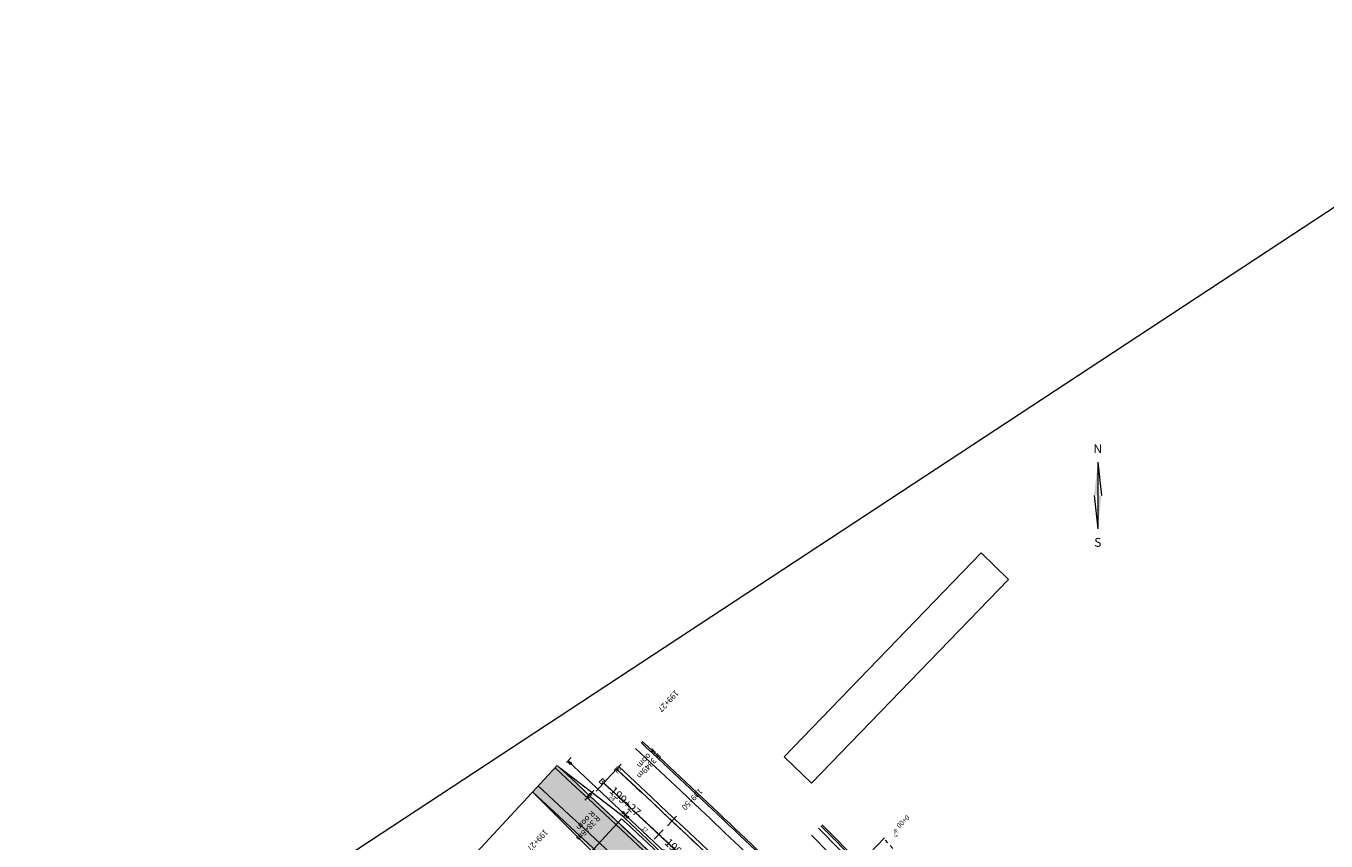
# Model space of a CAD drawing. Units: millimetres. Extents: x 553195 to 557399, y 6570403 to 6573726.
# Drawn here: x 554349 to 554745, y 6573478 to 6573726 of the extents above; entities that cross this region are included whole.
import ezdxf
from ezdxf.enums import TextEntityAlignment as Align

# ---------------------------------------------------------------- set-up
doc = ezdxf.new("R2010")
doc.units = ezdxf.units.MM
for name, pattern in [('DGN Style 3', [5.981876, 4.486407, -1.495469]), ('DGN Style 4', [0.711976, 0.355766, -0.177883, 0.000444707, -0.177883]), ('DGN Style 5', [2.219586, 1.109793, -1.109793]), ('NOLVAKRIIPS', [20, 10, 10])]:
    doc.linetypes.add(name, pattern=pattern)
for name, color, linetype in [('1', 7, 'Continuous'), ('19', 7, 'Continuous'), ('3', 7, 'Continuous')]:
    doc.layers.add(name, color=color, linetype=linetype)
for name, color, linetype, lineweight in [('5', 7, 'Continuous', 0), ('6', 7, 'Continuous', 0), ('ASFSERV', 30, 'Continuous', 18), ('Level 1', 7, 'Continuous', 0), ('MARKEERING911', 7, 'Continuous', 13), ('MULDKEHASERV', 1, 'Continuous', 13), ('mõõtjoon', 7, 'Continuous', 0), ('PIIRE', 7, 'Continuous', 13), ('RAAM1000A1', 48, 'Continuous', 0), ('SOE', 3, 'Continuous', 13), ('Solid Proj.asfalttee', 40, 'Continuous', 13), ('TEETELG', 3, 'DGN Style 4', 13), ('UUSteemaa', 7, 'Continuous', 0)]:
    doc.layers.add(name, color=color, linetype=linetype, lineweight=lineweight)
doc.styles.add('Style-CHAR_FAST_FONT', font='CHAR_FAST_FONT.shx')
doc.styles.add('Style-ENGINEERING', font='ENGINEERING.shx')
doc.styles.add('Style-FANCY', font='FANCY.shx')
doc.styles.add('Style-ITALICS', font='ITALICS.shx')
doc.styles.add('Style-STANDARD', font='STANDARD.shx')
doc.dimstyles.new('M1 500', dxfattribs={"dimtxt": 1.2, "dimasz": 1.2, "dimexe": 0.6, "dimexo": 0.6, "dimgap": 0.3, "dimtad": 1, "dimzin": 11, "dimdsep": 46, "dimtxsty": 'Style-ITALICS', "dimblk": 'TerminatorClosed_0.5', "dimcen": 0.09, "dimclrd": 7, "dimclre": 7, "dimazin": 3, "dimtfac": 1, "dimtofl": 0, "dimtmove": 0, "dimatfit": 3, "dimldrblk": 'TerminatorClosed_0.5', "dimfxl": 0, "dimfrac": 2, "dimtzin": 11, "dimlwd": 0, "dimlwe": 0, "dimarcsym": 0})

# ---------------------------------------------------------------- blocks, each defined once
blk = doc.blocks.new('*U461')
at = {"layer": 'SOE', "color": 7, "linetype": 'Continuous', "lineweight": 0}
for p, q in [((0.182781, 253.471137), (0.1177, -253.846837)), ((0.182781, 253.471137), (28.17458, -0.103791)), ((-27.999297, -0.096584), (0.1177, -253.846837))]:
    blk.add_line(p, q, dxfattribs=at)
at = {"layer": 'SOE', "color": 7, "linetype": 'Continuous', "lineweight": 0, "extrusion": (0, 0, -1)}
for points in [[(0, 0), (27.999297, -0.096584), (-0.1828, 253.621402)], [(0, 0), (-28.17458, -0.103791), (-0.1177, -253.846837)]]:
    blk.add_solid(points, dxfattribs=at)
at = {"layer": 'SOE', "color": 7, "linetype": 'Continuous', "lineweight": 0, "style": 'Style-ENGINEERING'}
blk.add_text('N', height=67.500464, rotation=359.999883, dxfattribs=at).set_placement((0.150319, 323.647346), align=Align.CENTER)
blk.add_text('S', height=67.500464, rotation=359.999883, dxfattribs=at).set_placement((0.101238, -323.810663), align=Align.TOP_CENTER)
blk = doc.blocks.new('NS')
at = {"layer": 'SOE', "color": 7, "linetype": 'Continuous', "lineweight": 0}
blk.add_blockref('*U461', (3.581474, 1.326877), dxfattribs=at)
blk = doc.blocks.new('*D635')
at = {"layer": 'Defpoints'}
for p in [(554531.090714, 6573485.715194), (554536.794599, 6573481.355052), (554543.478475, 6573474.076898), (554543.976832, 6573474.607347)]:
    blk.add_point(p, dxfattribs=at)
at = {"layer": 'mõõtjoon', "color": 7, "linetype": 'Continuous', "lineweight": 0}
for p, q in [((554531.501544, 6573486.15248), (554531.999901, 6573486.682929)), ((554531.589071, 6573486.245643), (554543.976832, 6573474.607347)), ((554543.889305, 6573474.514183), (554544.387662, 6573475.044633))]:
    blk.add_line(p, q, dxfattribs=at)
at = {"layer": 'mõõtjoon', "color": 7, "linetype": 'Continuous', "lineweight": 0, "flags": 128}
for points in [[(554532.258228, 6573485.205341), (554531.589071, 6573486.245643), (554532.669058, 6573485.642627)], [(554543.307675, 6573475.64765), (554543.976832, 6573474.607347), (554542.896846, 6573475.210364)]]:
    blk.add_lwpolyline(points, close=True, dxfattribs=at)
at = {"layer": 'mõõtjoon', "color": 7, "linetype": 'Continuous', "lineweight": 0, "style": 'Style-ITALICS'}
blk.add_text('17', height=1.2, rotation=316.786694, dxfattribs=at).set_placement((554536.959839, 6573482.434699), align=Align.MIDDLE_LEFT)
blk = doc.blocks.new('TerminatorClosed_0.5')
at = {"color": 0, "linetype": 'ByBlock', "lineweight": -2}
for p, q in [((0, 0), (-1, 0.25)), ((-1, 0.25), (-1, -0.25)), ((0, 0), (-1, 0)), ((0, 0), (-1, -0.25))]:
    blk.add_line(p, q, dxfattribs=at)
blk = doc.blocks.new('*D636')
at = {"layer": 'Defpoints'}
for p in [(554515.545097, 6573504.176983), (554514.107024, 6573502.647978), (554526.936505, 6573490.581486), (554533.024641, 6573487.736976)]:
    blk.add_point(p, dxfattribs=at)
at = {"layer": 'mõõtjoon', "color": 7, "linetype": 'Continuous', "lineweight": 0}
for p, q in [((554515.134028, 6573503.739922), (554513.695955, 6573502.210916)), ((554531.586567, 6573486.20797), (554514.107024, 6573502.647978)), ((554532.613572, 6573487.299914), (554531.175499, 6573485.770909))]:
    blk.add_line(p, q, dxfattribs=at)
at = {"layer": 'mõõtjoon', "color": 7, "linetype": 'Continuous', "lineweight": 0, "flags": 128}
for points in [[(554514.775612, 6573501.60731), (554514.107024, 6573502.647978), (554515.186681, 6573502.044371)], [(554530.917979, 6573487.248638), (554531.586567, 6573486.20797), (554530.50691, 6573486.811577)]]:
    blk.add_lwpolyline(points, close=True, dxfattribs=at)
at = {"layer": 'mõõtjoon', "color": 7, "linetype": 'Continuous', "lineweight": 0, "style": 'Style-ITALICS'}
blk.add_text('24', height=1.2, rotation=316.7554, dxfattribs=at).set_placement((554526.864864, 6573491.884391), align=Align.MIDDLE_LEFT)
blk = doc.blocks.new('Ristmik19.12.06')
at = {"layer": 'Solid Proj.asfalttee', "linetype": 'Continuous', "lineweight": -3}
blk.add_hatch(color=8, dxfattribs=at).paths.add_polyline_path([(554844.89, 6573185.853), (554745.71, 6573297.208), (554656.659, 6573391.367), (554589.603, 6573457.767), (554581.967, 6573449.869), (554697.047, 6573333.732), (554696.936, 6573329.489), (554692.945, 6573325.705), (554688.706, 6573325.815), (554601.889, 6573415.331), (554510.993, 6573501.132), (554503.524, 6573493.056), (554624.628, 6573376.071), (554667.276, 6573329.081), (554722.165, 6573270.599), (554766.301, 6573216.572), (554785.676, 6573200.905), (554795.222, 6573209.137), (554699.693, 6573314.201), (554699.812, 6573318.434), (554703.802, 6573322.219), (554708.051, 6573322.1), (554782.614, 6573239.706), (554837.629, 6573176.565)])
at = {"layer": '1', "color": 8, "linetype": 'Continuous', "lineweight": 13, "flags": 128}
for points in [[(554530.291, 6573501.643), (554527.565, 6573498.716)], [(554526.373, 6573497.435), (554523.647, 6573494.508)], [(554522.034, 6573493.619), (554519.308, 6573490.691)]]:
    blk.add_lwpolyline(points, dxfattribs=at)
at = {"layer": '3'}
blk.add_line((554530.492, 6573485.037), (554515.252, 6573468.581), dxfattribs=at)
at = {"layer": '5', "color": 8, "linetype": 'Continuous', "lineweight": 0, "ltscale": 0.01}
for p, q in [((554528.928, 6573500.18), (554529.506, 6573499.642)), ((554525.01, 6573495.971), (554525.083, 6573495.903)), ((554520.671, 6573492.155), (554520.741, 6573492.089))]:
    blk.add_line(p, q, dxfattribs=at)
at = {"layer": '5', "color": 8, "linetype": 'DGN Style 3', "lineweight": 0, "flags": 128}
blk.add_lwpolyline([(554528.928, 6573500.18), (554522.683, 6573493.472)], dxfattribs=at)
at = {"layer": '5', "color": 8, "linetype": 'Continuous', "lineweight": 0, "flags": 128}
for points in [[(554530.291, 6573501.643), (554527.565, 6573498.716)], [(554526.373, 6573497.435), (554523.647, 6573494.508)], [(554522.034, 6573493.619), (554519.308, 6573490.691)], [(554547.168, 6573485.841), (554544.426, 6573482.929)], [(554543.168, 6573481.704), (554540.425, 6573478.793)]]:
    blk.add_lwpolyline(points, dxfattribs=at)
at = {"layer": '5', "color": 8, "linetype": 'Continuous', "lineweight": 0, "ltscale": 0.01, "extrusion": (0, 0, -1)}
for centre, radius, start, end in [((-551906.678, 6570682.627), 3849, 132.955569, 146.689169), ((-551902.255, 6570678.888), 3849, 132.955569, 146.689086), ((-551898.597, 6570675.804), 3848, 132.95552, 146.689169)]:
    blk.add_arc(centre, radius, start, end, dxfattribs=at)
at = {"layer": 'ASFSERV', "color": 8}
for p, q in [((554591.511, 6573483.211), (554602.878, 6573471.703)), ((554588.309, 6573480.048), (554598.955, 6573469.271)), ((554591.155, 6573482.859), (554602.468, 6573471.406))]:
    blk.add_line(p, q, dxfattribs=at)
at = {"layer": 'ASFSERV', "color": 8, "extrusion": (0, 0, -1)}
for radius, start, end in [(3866.75, 132.955783, 134.038993), (3867.25, 132.955783, 134.03867), (3844.25, 132.750464, 136.471763), (3855.75, 132.955783, 133.454068), (3850, 132.955783, 133.181081), (3833.25, 132.750436, 135.267413)]:
    blk.add_arc((-551901.49, 6570678.234), radius, start, end, dxfattribs=at)
at = {"layer": 'Level 1', "color": 7, "linetype": 'Continuous', "lineweight": 13}
for p, q in [((554510.828, 6573501.284), (554485.069, 6573473.416)), ((554582.056, 6573449.782), (554610.56, 6573479.264))]:
    blk.add_line(p, q, dxfattribs=at)
at = {"layer": 'Level 1', "color": 7, "linetype": 'Continuous', "lineweight": 0, "flags": 128}
blk.add_lwpolyline([(554588.269, 6573495.886), (554579.94, 6573503.939), (554639.924, 6573565.98), (554648.252, 6573557.928)], close=True, dxfattribs=at)
at = {"layer": 'MARKEERING911', "color": 8}
blk.add_line((554590.444, 6573482.157), (554627.344, 6573444.8), dxfattribs=at)
at = {"layer": 'MARKEERING911', "color": 8, "extrusion": (0, 0, -1)}
for radius, start, end in [(3864.25, 132.955783, 138.865285), (3843.25, 132.750439, 145.816437), (3856.75, 132.955783, 145.854319), (3835.75, 132.747379, 134.799444)]:
    blk.add_arc((-551901.49, 6570678.234), radius, start, end, dxfattribs=at)
at = {"layer": 'MULDKEHASERV', "color": 8}
for p, q in [((554531.002, 6573485.587), (554511.866, 6573500.391)), ((554529.769, 6573466.83), (554503.53, 6573493.063))]:
    blk.add_line(p, q, dxfattribs=at)
at = {"layer": 'MULDKEHASERV', "color": 8, "extrusion": (0, 0, -1)}
blk.add_arc((-551901.49, 6570678.234), 3846.5, 133.126513, 136.445742, dxfattribs=at)
at = {"layer": 'PIIRE', "color": 8, "ltscale": 2, "extrusion": (0, 0, -1)}
blk.add_arc((-551901.49, 6570678.234), 3845.75, 133.126576, 136.456893, dxfattribs=at)
at = {"layer": 'RAAM1000A1', "color": 7, "linetype": 'Continuous', "lineweight": 13, "flags": 128}
blk.add_lwpolyline([(554349.109, 6573409.431), (555001.186, 6572417.122), (555483.648, 6572734.164), (554831.571, 6573726.472)], close=True, dxfattribs=at)
at = {"layer": 'TEETELG', "color": 8, "lineweight": 0}
blk.add_line((554525.01, 6573495.971), (554864.321, 6573180.05), dxfattribs=at)
at = {"layer": 'TEETELG', "color": 8, "extrusion": (0, 0, -1)}
blk.add_arc((-551901.49, 6570678.234), 3850, 133.188868, 145.835412, dxfattribs=at)
at = {"layer": 'UUSteemaa', "color": 8, "linetype": 'DGN Style 5', "lineweight": 13, "flags": 128}
blk.add_lwpolyline([(554699.03, 6573443.58), (554670.31, 6573423.73), (554646.44, 6573438.64), (554610.25, 6573479.14)], dxfattribs=at)
at = {"layer": 'SOE', "color": 7, "linetype": 'Continuous', "lineweight": 0, "xscale": 0.03993, "yscale": 0.03993, "zscale": 0.03993, "rotation": 0.00735}
blk.add_blockref('NS', (554675.323, 6573583.44), dxfattribs=at)
at = {"layer": '6', "color": 1, "lineweight": 0, "style": 'Style-CHAR_FAST_FONT'}
for s, rotation, p in [('B', 317.04443, (554528.928, 6573500.18)), ('C', 317.04443, (554529.506, 6573499.642)), ('B', 317.04448, (554520.671, 6573492.155)), ('C', 317.04448, (554520.741, 6573492.089))]:
    blk.add_text(s, height=1.5, rotation=rotation, dxfattribs=at).set_placement(p, align=Align.MIDDLE_CENTER)
at = {"layer": '6', "color": 1, "linetype": 'NOLVAKRIIPS', "lineweight": 0, "style": 'Style-STANDARD'}
for s, p in [('B', (554525.01, 6573495.971)), ('C', (554525.083, 6573495.903))]:
    blk.add_text(s, height=1.75, rotation=317.04443, dxfattribs=at).set_placement(p, align=Align.MIDDLE_RIGHT)
at = {"layer": '6', "color": 1, "linetype": 'NOLVAKRIIPS', "lineweight": 0, "style": 'Style-CHAR_FAST_FONT'}
for s, p in [('B', (554525.01, 6573495.971)), ('C', (554525.083, 6573495.903))]:
    blk.add_text(s, height=0.002, rotation=317.04443, dxfattribs=at).set_placement(p, align=Align.MIDDLE_CENTER)
at = {"layer": '6', "color": 7, "linetype": 'NOLVAKRIIPS', "lineweight": 13, "char_height": 1.75, "attachment_point": 4, "line_spacing_factor": 0.722892, "style": 'Style-STANDARD'}
for insert, rotation in [((554547.417, 6573523.754), 227.04443), ((554507.598, 6573481.372), 227.04448)]:
    blk.add_mtext('\\W1.000000x;199+27', dxfattribs=dict(at, insert=insert, rotation=rotation))
at = {"layer": '6', "color": 7, "linetype": 'NOLVAKRIIPS', "lineweight": 0, "char_height": 1.75, "attachment_point": 4, "line_spacing_factor": 0.722892, "style": 'Style-STANDARD'}
for s, insert, rotation in [('\\W1.000000x;R 3849m\\PR oom', (554541.268, 6573505.382), 227.04443), ('\\W1.000000x;199+50', (554554.711, 6573493.848), 226.71218), ('\\W1.000000x;R 3848m\\PR oom', (554522.774, 6573486.374), 227.04448)]:
    blk.add_mtext(s, dxfattribs=dict(at, insert=insert, rotation=rotation))
at = {"layer": '6', "color": 7, "linetype": 'Continuous', "lineweight": 13, "insert": (554527.206, 6573493.927), "char_height": 2.5, "attachment_point": 4, "rotation": 317.04443, "line_spacing_factor": 0.84, "style": 'Style-STANDARD'}
blk.add_mtext('199+27', dxfattribs=at)
at = {"layer": '6', "color": 7, "linetype": 'Continuous', "lineweight": 0, "char_height": 2.5, "attachment_point": 4, "line_spacing_factor": 0.84, "style": 'Style-STANDARD'}
for s, insert, rotation in [('199+27', (554527.206, 6573493.927), 317.04443), ('199+50', (554543.98, 6573478.191), 316.70354)]:
    blk.add_mtext(s, dxfattribs=dict(at, insert=insert, rotation=rotation))
at = {"layer": '6', "color": 7, "lineweight": 13, "insert": (554617.645, 6573485.925), "char_height": 1.5, "attachment_point": 4, "rotation": 224.64827, "style": 'Style-ITALICS'}
blk.add_mtext('0+00', dxfattribs=at)
at = {"layer": 'UUSteemaa', "color": 8, "linetype": 'Continuous', "lineweight": 0, "style": 'Style-FANCY'}
blk.add_text('46.5', height=1, rotation=280, dxfattribs=at).set_placement((554613.951, 6573480.733), align=Align.MIDDLE_CENTER)
at = {"layer": 'mõõtjoon', "color": 7, "linetype": 'Continuous', "lineweight": 0}
for base, p1, p2, angle, picture, middle in [((554514.107, 6573502.648), (554533.025, 6573487.737), (554515.545, 6573504.177), 136.7554, '*D636', (554526.937, 6573490.581)), ((554543.977, 6573474.607), (554531.091, 6573485.715), (554543.478, 6573474.077), 316.78669, '*D635', (554536.795, 6573481.355))]:
    dim = blk.add_linear_dim(base=base, p1=p1, p2=p2, angle=angle, dimstyle='M1 500', override={"dimfrac": 0}, dxfattribs=at)
    dim.commit()
    dim.dimension.update_dxf_attribs({"geometry": picture, "text_midpoint": middle, "dimtype": 128})

msp = doc.modelspace()

# ---------------------------------------------------------------- block references
at = {"layer": '19'}
msp.add_blockref('Ristmik19.12.06', (0, 0), dxfattribs=at)

doc.saveas('drawing.dxf')
